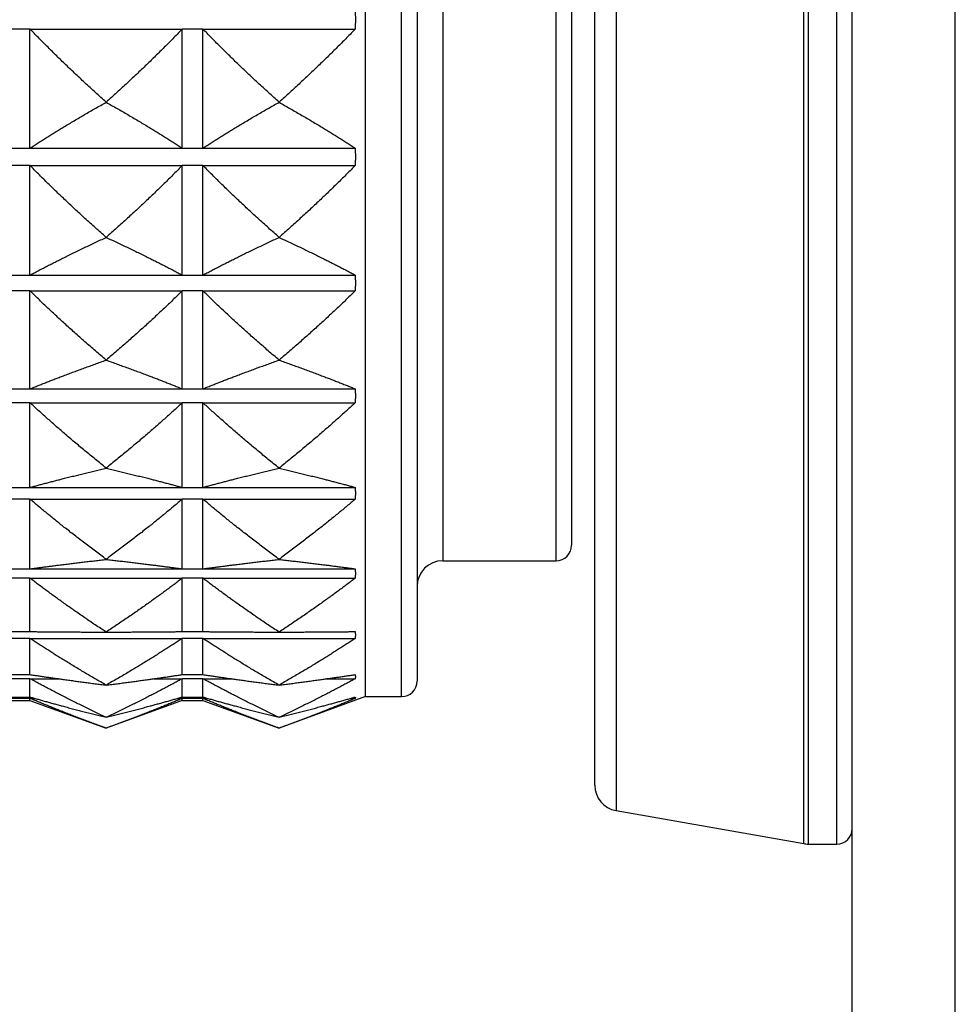
# Model space of a CAD drawing. Units: millimetres. Extents: x 80 to 2890, y 80 to 2020.
# Drawn here: x 2302 to 2320, y 1111 to 1130 of the extents above; entities that cross this region are included whole.
import ezdxf

# ---------------------------------------------------------------- set-up
doc = ezdxf.new("R2010")
doc.units = ezdxf.units.MM
doc.header["$LTSCALE"] = 1.8
doc.layers.add('Visible (ISO)', color=7, linetype='Continuous', lineweight=25)
doc.layers.add('Visible Narrow (ISO)', color=7, linetype='Continuous', lineweight=25)

msp = doc.modelspace()

# ---------------------------------------------------------------- linework, layer by layer
at = {"layer": 'Visible (ISO)'}
for p, q in [((2317.9474, 1014.6618), (2317.9474, 1262.6618)), ((2319.9474, 1014.6618), (2319.9474, 1262.6618)), ((2312.9474, 1115.0542), (2312.9474, 1162.2693)), ((2308.4974, 1116.7727), (2308.4974, 1160.5508)), ((2309.4974, 1160.2508), (2309.4974, 1117.0727)), ((2312.4974, 1157.6118), (2312.4974, 1119.7118)), ((2301.9831, 1127.42), (2301.9831, 1129.7313)), ((2301.9831, 1129.7313), (2304.9403, 1129.7313)), ((2304.9403, 1127.42), (2304.9403, 1129.7313)), ((2305.3403, 1127.42), (2305.3403, 1129.7313)), ((2305.3403, 1129.7313), (2308.2974, 1129.7313)), ((2303.4617, 1128.311), (2303.4617, 1128.3095)), ((2306.8189, 1128.311), (2306.8189, 1128.3095)), ((2301.9831, 1127.42), (2304.9403, 1127.42)), ((2305.3403, 1127.42), (2308.2974, 1127.42)), ((2301.9831, 1124.9557), (2301.9831, 1127.0824)), ((2301.9831, 1127.0824), (2304.9403, 1127.0824)), ((2304.9403, 1124.9557), (2304.9403, 1127.0824)), ((2305.3403, 1124.9557), (2305.3403, 1127.0824)), ((2305.3403, 1127.0824), (2308.2974, 1127.0824)), ((2303.4617, 1125.6871), (2303.4617, 1125.6858)), ((2306.8189, 1125.6871), (2306.8189, 1125.6858)), ((2301.9831, 1124.9557), (2304.9403, 1124.9557)), ((2305.3403, 1124.9557), (2308.2974, 1124.9557)), ((2301.9831, 1122.7467), (2301.9831, 1124.6492)), ((2301.9831, 1124.6492), (2304.9403, 1124.6492)), ((2304.9403, 1122.7467), (2304.9403, 1124.6492)), ((2305.3403, 1122.7467), (2305.3403, 1124.6492)), ((2305.3403, 1124.6492), (2308.2974, 1124.6492)), ((2303.4617, 1123.3049), (2303.4617, 1123.3037)), ((2306.8189, 1123.3049), (2306.8189, 1123.3037)), ((2301.9831, 1122.7467), (2304.9403, 1122.7467)), ((2305.3403, 1122.7467), (2308.2974, 1122.7467)), ((2301.9831, 1120.8342), (2301.9831, 1122.4771)), ((2301.9831, 1122.4771), (2304.9403, 1122.4771)), ((2304.9403, 1120.8342), (2304.9403, 1122.4771)), ((2305.3403, 1120.8342), (2305.3403, 1122.4771)), ((2305.3403, 1122.4771), (2308.2974, 1122.4771)), ((2303.4617, 1121.2088), (2303.4617, 1121.2077)), ((2306.8189, 1121.2088), (2306.8189, 1121.2077)), ((2301.9831, 1120.8342), (2304.9403, 1120.8342)), ((2305.3403, 1120.8342), (2308.2974, 1120.8342)), ((2301.9831, 1119.2538), (2301.9831, 1120.6064)), ((2301.9831, 1120.6064), (2304.9403, 1120.6064)), ((2304.9403, 1119.2538), (2304.9403, 1120.6064)), ((2305.3403, 1119.2538), (2305.3403, 1120.6064)), ((2305.3403, 1120.6064), (2308.2974, 1120.6064)), ((2303.4617, 1119.4378), (2303.4617, 1119.4369)), ((2306.8189, 1119.4378), (2306.8189, 1119.4369)), ((2309.9974, 1119.4118), (2312.1974, 1119.4118)), ((2301.9831, 1119.2538), (2304.9403, 1119.2538)), ((2305.3403, 1119.2538), (2308.2974, 1119.2538)), ((2301.9831, 1118.035), (2301.9831, 1119.0721)), ((2301.9831, 1119.0721), (2304.9403, 1119.0721)), ((2304.9403, 1118.035), (2304.9403, 1119.0721)), ((2305.3403, 1118.035), (2305.3403, 1119.0721)), ((2305.3403, 1119.0721), (2308.2974, 1119.0721)), ((2303.4617, 1118.0248), (2303.4617, 1118.0242)), ((2306.8189, 1118.0248), (2306.8189, 1118.0242)), ((2301.9831, 1117.2003), (2301.9831, 1117.9026)), ((2301.9831, 1117.9026), (2304.9403, 1117.9026)), ((2304.9403, 1117.2003), (2304.9403, 1117.9026)), ((2305.3403, 1117.2003), (2305.3403, 1117.9026)), ((2305.3403, 1117.9026), (2308.2974, 1117.9026)), ((2301.9831, 1116.7655), (2301.9831, 1117.1199)), ((2301.9831, 1117.1199), (2302.5389, 1117.1199)), ((2304.3845, 1117.1199), (2304.9403, 1117.1199)), ((2304.9403, 1116.7655), (2304.9403, 1117.1199)), ((2305.3403, 1116.7655), (2305.3403, 1117.1199)), ((2305.3403, 1117.1199), (2305.896, 1117.1199)), ((2307.7417, 1117.1199), (2308.2974, 1117.1199)), ((2303.4617, 1116.9963), (2303.4617, 1116.9959)), ((2306.8189, 1116.9963), (2306.8189, 1116.9959)), ((2301.5831, 1116.6999), (2301.9831, 1116.6999)), ((2301.9831, 1116.6999), (2301.9831, 1116.7385)), ((2301.9831, 1116.7385), (2302.0774, 1116.7385)), ((2301.9831, 1116.6999), (2303.4617, 1116.1618)), ((2304.9403, 1116.6999), (2303.4617, 1116.1618)), ((2304.8461, 1116.7385), (2304.9403, 1116.7385)), ((2304.9403, 1116.6999), (2304.9403, 1116.7385)), ((2304.9403, 1116.6999), (2305.3403, 1116.6999)), ((2305.3403, 1116.6999), (2305.3403, 1116.7385)), ((2305.3403, 1116.7385), (2305.4345, 1116.7385)), ((2305.3403, 1116.6999), (2306.8189, 1116.1618)), ((2308.4974, 1116.7727), (2306.8189, 1116.1618)), ((2308.2032, 1116.7385), (2308.2974, 1116.7385)), ((2308.4974, 1116.7727), (2309.1974, 1116.7727)), ((2303.4617, 1116.3714), (2303.4617, 1116.3712)), ((2306.8189, 1116.3714), (2306.8189, 1116.3712)), ((2313.3606, 1114.5618), (2317.0044, 1113.9194)), ((2317.0912, 1113.9118), (2317.6474, 1113.9118))]:
    msp.add_line(p, q, dxfattribs=at)
for centre, radius, start, end in [((2312.1974, 1119.7118), 0.3, 270, 0), ((2309.9974, 1118.9118), 0.5, 90, 180), ((2309.1974, 1117.0727), 0.3, 270, 0), ((2313.4474, 1115.0542), 0.5, 180, 260), ((2317.6474, 1114.2118), 0.3, 270, 0), ((2317.0912, 1114.4118), 0.5, 260, 270)]:
    msp.add_arc(centre, radius, start, end, dxfattribs=at)
for points, weights in [([(2308.2974, 1130.0937), (2308.3023, 1129.9125), (2308.2974, 1129.7313)], [1.01225231534, 1.01229327341, 1.01225231534]), ([(2303.4617, 1128.311), (2302.6599, 1129.0298), (2301.9831, 1129.7313)], [1, 1.00051245702, 1]), ([(2304.9403, 1129.7313), (2304.2636, 1129.0298), (2303.4617, 1128.311)], [1, 1.00051245702, 1]), ([(2306.8189, 1128.311), (2306.017, 1129.0298), (2305.3403, 1129.7313)], [1, 1.00051245702, 1]), ([(2308.2974, 1129.7313), (2307.6207, 1129.0298), (2306.8189, 1128.311)], [1, 1.00051245702, 1]), ([(2301.9831, 1127.42), (2302.6599, 1127.8594), (2303.4617, 1128.3095)], [1, 1.00051245702, 1]), ([(2303.4617, 1128.3095), (2304.2636, 1127.8594), (2304.9403, 1127.42)], [1, 1.00051245702, 1]), ([(2305.3403, 1127.42), (2306.017, 1127.8594), (2306.8189, 1128.3095)], [1, 1.00051245702, 1]), ([(2306.8189, 1128.3095), (2307.6207, 1127.8594), (2308.2974, 1127.42)], [1, 1.00051245702, 1]), ([(2308.2974, 1127.42), (2308.3023, 1127.2512), (2308.2974, 1127.0824)], [1.01225231534, 1.01229327341, 1.01225231534]), ([(2303.4617, 1125.6871), (2302.6599, 1126.3932), (2301.9831, 1127.0824)], [1, 1.00051245702, 1]), ([(2304.9403, 1127.0824), (2304.2636, 1126.3932), (2303.4617, 1125.6871)], [1, 1.00051245702, 1]), ([(2306.8189, 1125.6871), (2306.017, 1126.3932), (2305.3403, 1127.0824)], [1, 1.00051245702, 1]), ([(2308.2974, 1127.0824), (2307.6207, 1126.3932), (2306.8189, 1125.6871)], [1, 1.00051245702, 1]), ([(2301.9831, 1124.9557), (2302.6599, 1125.3163), (2303.4617, 1125.6858)], [1, 1.00051245702, 1]), ([(2303.4617, 1125.6858), (2304.2636, 1125.3163), (2304.9403, 1124.9557)], [1, 1.00051245702, 1]), ([(2305.3403, 1124.9557), (2306.017, 1125.3163), (2306.8189, 1125.6858)], [1, 1.00051245702, 1]), ([(2306.8189, 1125.6858), (2307.6207, 1125.3163), (2308.2974, 1124.9557)], [1, 1.00051245702, 1]), ([(2308.2974, 1124.9557), (2308.3023, 1124.8025), (2308.2974, 1124.6492)], [1.01225231534, 1.01229327341, 1.01225231534]), ([(2303.4617, 1123.3049), (2302.6599, 1123.9852), (2301.9831, 1124.6492)], [1, 1.00051245702, 1]), ([(2304.9403, 1124.6492), (2304.2636, 1123.9852), (2303.4617, 1123.3049)], [1, 1.00051245702, 1]), ([(2306.8189, 1123.3049), (2306.017, 1123.9852), (2305.3403, 1124.6492)], [1, 1.00051245702, 1]), ([(2308.2974, 1124.6492), (2307.6207, 1123.9852), (2306.8189, 1123.3049)], [1, 1.00051245702, 1]), ([(2301.9831, 1122.7467), (2302.6599, 1123.0219), (2303.4617, 1123.3037)], [1, 1.00051245702, 1]), ([(2303.4617, 1123.3037), (2304.2636, 1123.0219), (2304.9403, 1122.7467)], [1, 1.00051245702, 1]), ([(2305.3403, 1122.7467), (2306.017, 1123.0219), (2306.8189, 1123.3037)], [1, 1.00051245702, 1]), ([(2306.8189, 1123.3037), (2307.6207, 1123.0219), (2308.2974, 1122.7467)], [1, 1.00051245702, 1]), ([(2308.2974, 1122.7467), (2308.3023, 1122.6119), (2308.2974, 1122.4771)], [1.01225231534, 1.01229327341, 1.01225231534]), ([(2303.4617, 1121.2088), (2302.6599, 1121.8506), (2301.9831, 1122.4771)], [1, 1.00051245702, 1]), ([(2304.9403, 1122.4771), (2304.2636, 1121.8506), (2303.4617, 1121.2088)], [1, 1.00051245702, 1]), ([(2306.8189, 1121.2088), (2306.017, 1121.8506), (2305.3403, 1122.4771)], [1, 1.00051245702, 1]), ([(2308.2974, 1122.4771), (2307.6207, 1121.8506), (2306.8189, 1121.2088)], [1, 1.00051245702, 1]), ([(2301.9831, 1120.8342), (2302.6599, 1121.0187), (2303.4617, 1121.2077)], [1, 1.00051245702, 1]), ([(2303.4617, 1121.2077), (2304.2636, 1121.0187), (2304.9403, 1120.8342)], [1, 1.00051245702, 1]), ([(2305.3403, 1120.8342), (2306.017, 1121.0187), (2306.8189, 1121.2077)], [1, 1.00051245702, 1]), ([(2306.8189, 1121.2077), (2307.6207, 1121.0187), (2308.2974, 1120.8342)], [1, 1.00051245702, 1]), ([(2308.2974, 1120.8342), (2308.3023, 1120.7203), (2308.2974, 1120.6064)], [1.01225231534, 1.01229327341, 1.01225231534]), ([(2303.4617, 1119.4378), (2302.6599, 1120.0291), (2301.9831, 1120.6064)], [1, 1.00051245702, 1]), ([(2304.9403, 1120.6064), (2304.2636, 1120.0291), (2303.4617, 1119.4378)], [1, 1.00051245702, 1]), ([(2306.8189, 1119.4378), (2306.017, 1120.0291), (2305.3403, 1120.6064)], [1, 1.00051245702, 1]), ([(2308.2974, 1120.6064), (2307.6207, 1120.0291), (2306.8189, 1119.4378)], [1, 1.00051245702, 1]), ([(2301.9831, 1119.2538), (2302.6599, 1119.3443), (2303.4617, 1119.4369)], [1, 1.00051245702, 1]), ([(2303.4617, 1119.4369), (2304.2636, 1119.3443), (2304.9403, 1119.2538)], [1, 1.00051245702, 1]), ([(2305.3403, 1119.2538), (2306.017, 1119.3443), (2306.8189, 1119.4369)], [1, 1.00051245702, 1]), ([(2306.8189, 1119.4369), (2307.6207, 1119.3443), (2308.2974, 1119.2538)], [1, 1.00051245702, 1]), ([(2308.2974, 1119.2538), (2308.3023, 1119.1629), (2308.2974, 1119.0721)], [1.01225231534, 1.01229327341, 1.01225231534]), ([(2303.4617, 1118.0248), (2302.6599, 1118.5548), (2301.9831, 1119.0721)], [1, 1.00051245702, 1]), ([(2304.9403, 1119.0721), (2304.2636, 1118.5548), (2303.4617, 1118.0248)], [1, 1.00051245702, 1]), ([(2306.8189, 1118.0248), (2306.017, 1118.5548), (2305.3403, 1119.0721)], [1, 1.00051245702, 1]), ([(2308.2974, 1119.0721), (2307.6207, 1118.5548), (2306.8189, 1118.0248)], [1, 1.00051245702, 1]), ([(2301.9831, 1118.035), (2302.6599, 1118.0296), (2303.4617, 1118.0242)], [1, 1.00051245702, 1]), ([(2303.4617, 1118.0242), (2304.2636, 1118.0296), (2304.9403, 1118.035)], [1, 1.00051245702, 1]), ([(2305.3403, 1118.035), (2306.017, 1118.0296), (2306.8189, 1118.0242)], [1, 1.00051245702, 1]), ([(2306.8189, 1118.0242), (2307.6207, 1118.0296), (2308.2974, 1118.035)], [1, 1.00051245702, 1]), ([(2308.2974, 1118.035), (2308.3023, 1117.9688), (2308.2974, 1117.9026)], [1.01225231534, 1.01229327341, 1.01225231534]), ([(2303.4617, 1116.9963), (2302.6599, 1117.455), (2301.9831, 1117.9026)], [1, 1.00051245702, 1]), ([(2304.9403, 1117.9026), (2304.2636, 1117.455), (2303.4617, 1116.9963)], [1, 1.00051245702, 1]), ([(2306.8189, 1116.9963), (2306.017, 1117.455), (2305.3403, 1117.9026)], [1, 1.00051245702, 1]), ([(2308.2974, 1117.9026), (2307.6207, 1117.455), (2306.8189, 1116.9963)], [1, 1.00051245702, 1]), ([(2301.9831, 1117.2003), (2302.6599, 1117.0993), (2303.4617, 1116.9959)], [1, 1.00051245702, 1]), ([(2303.4617, 1116.3714), (2302.6599, 1116.7502), (2301.9831, 1117.1199)], [1, 1.00051245702, 1]), ([(2303.4617, 1116.9959), (2304.2636, 1117.0993), (2304.9403, 1117.2003)], [1, 1.00051245702, 1]), ([(2304.9403, 1117.1199), (2304.2636, 1116.7502), (2303.4617, 1116.3714)], [1, 1.00051245702, 1]), ([(2305.3403, 1117.2003), (2306.017, 1117.0993), (2306.8189, 1116.9959)], [1, 1.00051245702, 1]), ([(2306.8189, 1116.3714), (2306.017, 1116.7502), (2305.3403, 1117.1199)], [1, 1.00051245702, 1]), ([(2306.8189, 1116.9959), (2307.6207, 1117.0993), (2308.2974, 1117.2003)], [1, 1.00051245702, 1]), ([(2308.2974, 1117.1199), (2307.6207, 1116.7502), (2306.8189, 1116.3714)], [1, 1.00051245702, 1]), ([(2308.2974, 1117.2003), (2308.3023, 1117.1601), (2308.2974, 1117.1199)], [1.01225231534, 1.01229327341, 1.01225231534]), ([(2301.9831, 1116.7655), (2302.6599, 1116.5707), (2303.4617, 1116.3712)], [1, 1.00051245702, 1]), ([(2303.4617, 1116.1618), (2302.6599, 1116.4536), (2301.9831, 1116.7385)], [1, 1.00051245702, 1]), ([(2303.4617, 1116.3712), (2304.2636, 1116.5707), (2304.9403, 1116.7655)], [1, 1.00051245702, 1]), ([(2304.9403, 1116.7385), (2304.2636, 1116.4536), (2303.4617, 1116.1618)], [1, 1.00051245702, 1]), ([(2305.3403, 1116.7655), (2306.017, 1116.5707), (2306.8189, 1116.3712)], [1, 1.00051245702, 1]), ([(2306.8189, 1116.1618), (2306.017, 1116.4536), (2305.3403, 1116.7385)], [1, 1.00051245702, 1]), ([(2306.8189, 1116.3712), (2307.6207, 1116.5707), (2308.2974, 1116.7655)], [1, 1.00051245702, 1]), ([(2308.2974, 1116.7385), (2307.6207, 1116.4536), (2306.8189, 1116.1618)], [1, 1.00051245702, 1]), ([(2308.2974, 1116.7655), (2308.3023, 1116.752), (2308.2974, 1116.7385)], [1.01225231534, 1.01229327341, 1.01225231534])]:
    msp.add_rational_spline(points, weights, degree=2, dxfattribs=at)
at = {"layer": 'Visible Narrow (ISO)'}
for p, q in [((2317.0044, 1113.9194), (2317.0044, 1163.4042)), ((2317.0912, 1163.4118), (2317.0912, 1113.9118)), ((2317.6474, 1113.9118), (2317.6474, 1163.4118)), ((2313.3606, 1162.7617), (2313.3606, 1114.5618)), ((2309.1974, 1116.7727), (2309.1974, 1160.5508)), ((2309.9974, 1157.9118), (2309.9974, 1119.4118)), ((2312.1974, 1119.4118), (2312.1974, 1157.9118)), ((2301.9831, 1129.7313), (2301.5831, 1129.7313)), ((2305.3403, 1129.7313), (2304.9403, 1129.7313)), ((2301.5831, 1127.42), (2301.9831, 1127.42)), ((2304.9403, 1127.42), (2305.3403, 1127.42)), ((2301.9831, 1127.0824), (2301.5831, 1127.0824)), ((2305.3403, 1127.0824), (2304.9403, 1127.0824)), ((2301.5831, 1124.9557), (2301.9831, 1124.9557)), ((2304.9403, 1124.9557), (2305.3403, 1124.9557)), ((2301.9831, 1124.6492), (2301.5831, 1124.6492)), ((2305.3403, 1124.6492), (2304.9403, 1124.6492)), ((2301.5831, 1122.7467), (2301.9831, 1122.7467)), ((2304.9403, 1122.7467), (2305.3403, 1122.7467)), ((2301.9831, 1122.4771), (2301.5831, 1122.4771)), ((2305.3403, 1122.4771), (2304.9403, 1122.4771)), ((2301.5831, 1120.8342), (2301.9831, 1120.8342)), ((2304.9403, 1120.8342), (2305.3403, 1120.8342)), ((2301.9831, 1120.6064), (2301.5831, 1120.6064)), ((2305.3403, 1120.6064), (2304.9403, 1120.6064)), ((2301.5831, 1119.2538), (2301.9831, 1119.2538)), ((2304.9403, 1119.2538), (2305.3403, 1119.2538)), ((2301.9831, 1119.0721), (2301.5831, 1119.0721)), ((2305.3403, 1119.0721), (2304.9403, 1119.0721)), ((2301.5831, 1118.035), (2301.9831, 1118.035)), ((2304.9403, 1118.035), (2305.3403, 1118.035)), ((2301.9831, 1117.9026), (2301.5831, 1117.9026)), ((2305.3403, 1117.9026), (2304.9403, 1117.9026)), ((2301.5831, 1117.2003), (2301.9831, 1117.2003)), ((2301.9831, 1117.1199), (2301.5831, 1117.1199)), ((2304.9403, 1117.2003), (2305.3403, 1117.2003)), ((2305.3403, 1117.1199), (2304.9403, 1117.1199)), ((2301.5831, 1116.7655), (2301.9831, 1116.7655)), ((2301.9831, 1116.7385), (2301.5831, 1116.7385)), ((2304.9403, 1116.7655), (2305.3403, 1116.7655)), ((2305.3403, 1116.7385), (2304.9403, 1116.7385))]:
    msp.add_line(p, q, dxfattribs=at)

doc.saveas('drawing.dxf')
